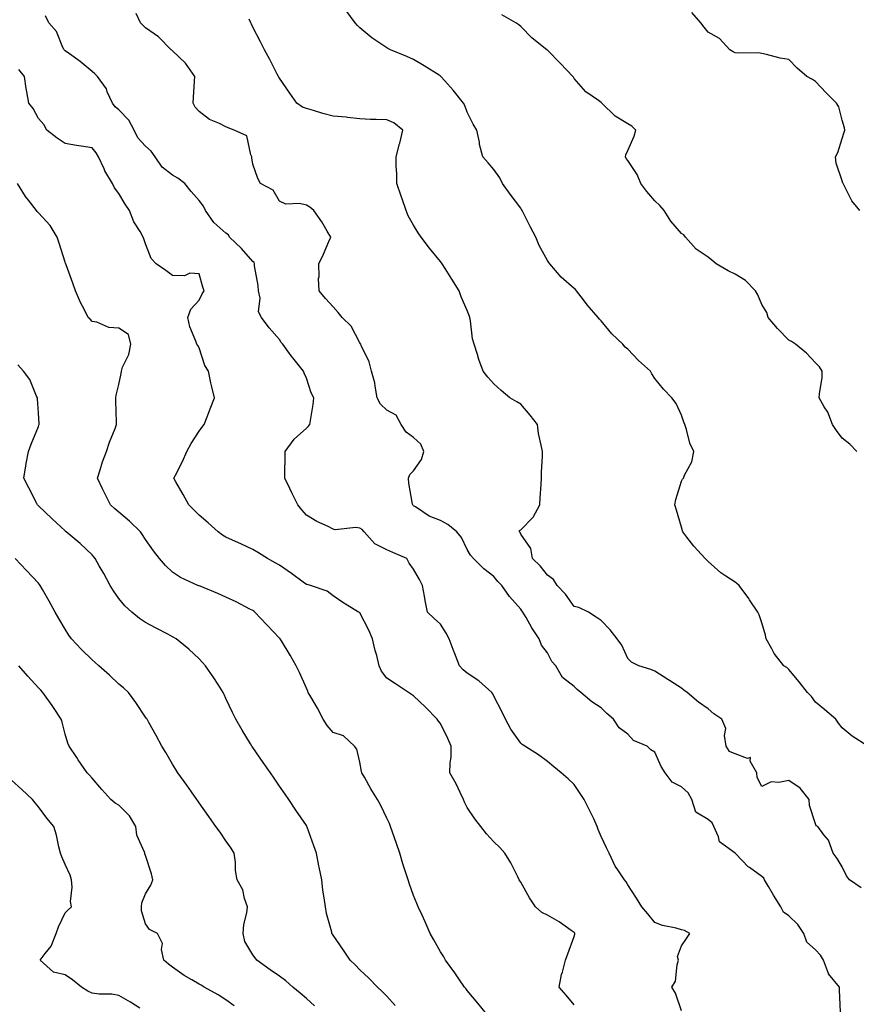
# Model space of a CAD drawing. Units: inches. Extents: x 942083 to 944723, y 7324298 to 7326938.
# Drawn here: x 943841 to 944153, y 7324795 to 7325163 of the extents above; entities that cross this region are included whole.
import ezdxf

# ---------------------------------------------------------------- set-up
doc = ezdxf.new("R2010")
doc.units = ezdxf.units.IN
doc.header["$MEASUREMENT"] = 0
doc.layers.add('Contour_94207324', color=7, linetype='Continuous', true_color=0x04433c)

msp = doc.modelspace()

# ---------------------------------------------------------------- linework, layer by layer
at = {"layer": 'Contour_94207324'}
for points in [[(944088.05, 7324793.05, 3257), (944085.75, 7324799.62, 3257), (944084.41, 7324801.92, 3257), (944085.85, 7324804.12, 3257), (944086.41, 7324810.28, 3257), (944086.94, 7324811.92, 3257), (944086.59, 7324813.38, 3257), (944088.05, 7324817.36, 3257), (944089.9, 7324820.07, 3257), (944091.14, 7324821.92, 3257), (944089.18, 7324823.06, 3257), (944088.05, 7324823.35, 3257), (944086.05, 7324823.93, 3257), (944081, 7324824.86, 3257), (944078.05, 7324825.98, 3257), (944075.44, 7324829.31, 3257), (944073.19, 7324831.92, 3257), (944071.29, 7324835.16, 3257), (944068.05, 7324840.06, 3257), (944067.4, 7324841.26, 3257), (944066.75, 7324841.92, 3257), (944064.32, 7324845.66, 3257), (944063.26, 7324847.13, 3257), (944061.1, 7324851.92, 3257), (944060.03, 7324853.9, 3257), (944058.05, 7324858.1, 3257), (944056.89, 7324860.76, 3257), (944056.59, 7324861.92, 3257), (944055.27, 7324864.7, 3257), (944053.89, 7324867.76, 3257), (944051.68, 7324871.92, 3257), (944050.28, 7324874.15, 3257), (944048.05, 7324877.57, 3257), (944045.78, 7324879.66, 3257), (944043.14, 7324881.92, 3257), (944040.34, 7324884.21, 3257), (944038.05, 7324886.1, 3257), (944034.73, 7324888.6, 3257), (944029.6, 7324891.92, 3257), (944028.64, 7324892.5, 3257), (944028.05, 7324893, 3257), (944024.33, 7324898.2, 3257), (944022.35, 7324901.92, 3257), (944020.98, 7324904.85, 3257), (944018.05, 7324910.55, 3257), (944017.58, 7324911.45, 3257), (944017.31, 7324911.92, 3257), (944012.35, 7324916.21, 3257), (944008.05, 7324919.08, 3257), (944006.55, 7324920.42, 3257), (944005.14, 7324921.92, 3257), (944003.3, 7324926.66, 3257), (944003.17, 7324927.03, 3257), (944001.28, 7324931.92, 3257), (944000.23, 7324934.1, 3257), (943998.05, 7324937.38, 3257), (943995.69, 7324939.56, 3257), (943993.3, 7324941.92, 3257), (943992.33, 7324946.2, 3257), (943992.12, 7324947.85, 3257), (943991.33, 7324951.92, 3257), (943990.27, 7324954.13, 3257), (943988.05, 7324958.01, 3257), (943986.39, 7324960.26, 3257), (943985.48, 7324961.92, 3257), (943980.37, 7324964.24, 3257), (943978.05, 7324965.17, 3257), (943973.61, 7324967.48, 3257), (943969.63, 7324971.92, 3257), (943968.9, 7324972.77, 3257), (943968.05, 7324973.27, 3257), (943966.5, 7324973.47, 3257), (943958.82, 7324972.7, 3257), (943958.05, 7324972.87, 3257), (943956.15, 7324973.83, 3257), (943951.89, 7324975.76, 3257), (943948.05, 7324978.1, 3257), (943946.3, 7324980.17, 3257), (943944.87, 7324981.92, 3257), (943942.61, 7324986.49, 3257), (943941.85, 7324988.12, 3257), (943940.04, 7324991.92, 3257), (943940.05, 7324993.92, 3257), (943940.17, 7324999.8, 3257), (943940.18, 7325001.92, 3257), (943943.49, 7325006.48, 3257), (943948.05, 7325010.61, 3257), (943948.72, 7325011.25, 3257), (943949.38, 7325011.92, 3257), (943949.57, 7325013.44, 3257), (943950.57, 7325019.41, 3257), (943950.85, 7325021.92, 3257), (943949.88, 7325023.75, 3257), (943948.05, 7325029.3, 3257), (943947.28, 7325031.15, 3257), (943947.03, 7325031.92, 3257), (943942.94, 7325036.81, 3257), (943942.41, 7325037.56, 3257), (943939.23, 7325041.92, 3257), (943938.67, 7325042.54, 3257), (943938.05, 7325043.7, 3257), (943934.17, 7325048.05, 3257), (943931.24, 7325051.92, 3257), (943930.23, 7325054.1, 3257), (943930.77, 7325059.19, 3257), (943930.22, 7325061.92, 3257), (943930, 7325063.87, 3257), (943928.71, 7325071.26, 3257), (943928.63, 7325071.92, 3257), (943928.55, 7325072.41, 3257), (943928.05, 7325072.77, 3257), (943923.81, 7325077.68, 3257), (943919.32, 7325081.92, 3257), (943918.93, 7325082.8, 3257), (943918.05, 7325083.42, 3257), (943913.54, 7325087.41, 3257), (943910.46, 7325091.92, 3257), (943909.66, 7325093.54, 3257), (943908.05, 7325095.59, 3257), (943905.03, 7325098.91, 3257), (943902.72, 7325101.92, 3257), (943900.03, 7325103.9, 3257), (943898.05, 7325105.02, 3257), (943894.22, 7325108.09, 3257), (943891.67, 7325111.92, 3257), (943890.1, 7325113.98, 3257), (943888.05, 7325115.84, 3257), (943885.2, 7325119.06, 3257), (943883.74, 7325121.92, 3257), (943881.77, 7325125.65, 3257), (943878.05, 7325129.48, 3257), (943876.75, 7325130.63, 3257), (943875.73, 7325131.92, 3257), (943873.75, 7325136.21, 3257), (943873.4, 7325137.27, 3257), (943870.05, 7325141.92, 3257), (943869.09, 7325142.96, 3257), (943868.05, 7325143.74, 3257), (943863.67, 7325147.53, 3257), (943859.64, 7325150.33, 3257), (943858.05, 7325151.48, 3257), (943857.83, 7325151.7, 3257), (943857.65, 7325151.92, 3257), (943857.21, 7325152.76, 3257), (943854.85, 7325158.72, 3257), (943851.93, 7325161.92, 3257), (943850.66, 7325164.53, 3257)], [(944147.44, 7324792.53, 3256), (944146.98, 7324800.84, 3256), (944147.02, 7324801.92, 3256), (944142.96, 7324806.83, 3256), (944142.92, 7324807.05, 3256), (944140.98, 7324811.92, 3256), (944139.93, 7324813.81, 3256), (944138.05, 7324815.87, 3256), (944134.88, 7324818.75, 3256), (944133.74, 7324821.92, 3256), (944131.43, 7324825.3, 3256), (944128.05, 7324828.51, 3256), (944126.06, 7324829.93, 3256), (944125.13, 7324831.92, 3256), (944122.35, 7324836.22, 3256), (944120.51, 7324839.46, 3256), (944119.07, 7324841.92, 3256), (944118.73, 7324842.6, 3256), (944118.05, 7324843.21, 3256), (944113.38, 7324846.59, 3256), (944112.98, 7324846.86, 3256), (944108.26, 7324851.7, 3256), (944108.05, 7324851.92, 3256), (944108.02, 7324851.94, 3256), (944102.23, 7324856.1, 3256), (944101.89, 7324858.08, 3256), (944100.15, 7324861.92, 3256), (944099.44, 7324863.3, 3256), (944098.05, 7324864.54, 3256), (944093.38, 7324867.25, 3256), (944091.92, 7324871.92, 3256), (944090.53, 7324874.4, 3256), (944088.05, 7324876.67, 3256), (944084.54, 7324878.41, 3256), (944081.95, 7324881.92, 3256), (944080.43, 7324884.3, 3256), (944078.05, 7324889.59, 3256), (944076.59, 7324890.46, 3256), (944075.29, 7324891.92, 3256), (944070.17, 7324894.03, 3256), (944068.05, 7324896.34, 3256), (944064.83, 7324898.7, 3256), (944062.71, 7324901.92, 3256), (944060.15, 7324904.02, 3256), (944058.05, 7324906.16, 3256), (944054.54, 7324908.41, 3256), (944050.52, 7324911.92, 3256), (944049.16, 7324913.03, 3256), (944048.05, 7324914.19, 3256), (944043.62, 7324917.49, 3256), (944041.17, 7324921.92, 3256), (944039.64, 7324923.52, 3256), (944038.05, 7324926.71, 3256), (944035.76, 7324929.63, 3256), (944034.92, 7324931.92, 3256), (944032.22, 7324936.09, 3256), (944030.06, 7324939.91, 3256), (944028.88, 7324941.92, 3256), (944028.5, 7324942.37, 3256), (944028.05, 7324943.04, 3256), (944023.83, 7324947.7, 3256), (944021.01, 7324951.92, 3256), (944019.51, 7324953.37, 3256), (944018.05, 7324955.26, 3256), (944014.23, 7324958.1, 3256), (944010.47, 7324961.92, 3256), (944009.35, 7324963.22, 3256), (944008.05, 7324965.31, 3256), (944005.89, 7324969.76, 3256), (944004.14, 7324971.92, 3256), (944000.78, 7324974.66, 3256), (943998.05, 7324976.1, 3256), (943993.92, 7324977.79, 3256), (943988.72, 7324981.25, 3256), (943988.05, 7324981.64, 3256), (943987.88, 7324981.76, 3256), (943987.74, 7324981.92, 3256), (943987.71, 7324982.26, 3256), (943986.24, 7324990.12, 3256), (943986.14, 7324991.92, 3256), (943986.66, 7324993.31, 3256), (943988.05, 7324994.66, 3256), (943991.04, 7324998.94, 3256), (943991.93, 7325001.92, 3256), (943990.79, 7325004.66, 3256), (943988.05, 7325007.17, 3256), (943985.27, 7325009.14, 3256), (943983.46, 7325011.92, 3256), (943981.61, 7325015.48, 3256), (943978.05, 7325017.35, 3256), (943975.68, 7325019.55, 3256), (943974.46, 7325021.92, 3256), (943973.66, 7325026.32, 3256), (943973.65, 7325027.52, 3256), (943972.38, 7325031.92, 3256), (943971.45, 7325035.32, 3256), (943968.52, 7325041.45, 3256), (943968.34, 7325041.92, 3256), (943968.26, 7325042.13, 3256), (943968.05, 7325042.51, 3256), (943964.78, 7325048.65, 3256), (943961.39, 7325051.92, 3256), (943959.95, 7325053.82, 3256), (943958.05, 7325055.88, 3256), (943955.16, 7325059.03, 3256), (943952.84, 7325061.92, 3256), (943952.57, 7325066.44, 3256), (943952.79, 7325067.18, 3256), (943952.65, 7325071.92, 3256), (943954.38, 7325075.6, 3256), (943956.39, 7325080.26, 3256), (943957.13, 7325081.92, 3256), (943955.79, 7325084.18, 3256), (943953.83, 7325087.7, 3256), (943950.8, 7325091.92, 3256), (943949.3, 7325093.17, 3256), (943948.05, 7325093.88, 3256), (943945.52, 7325094.45, 3256), (943940.34, 7325094.21, 3256), (943938.05, 7325095.3, 3256), (943935.61, 7325099.48, 3256), (943930.97, 7325101.92, 3256), (943929.97, 7325103.84, 3256), (943928.05, 7325109.11, 3256), (943927.68, 7325111.55, 3256), (943927.67, 7325111.92, 3256), (943927.27, 7325112.7, 3256), (943925.86, 7325119.73, 3256), (943921.16, 7325121.92, 3256), (943918.88, 7325122.76, 3256), (943918.05, 7325123.14, 3256), (943915.61, 7325124.37, 3256), (943911.94, 7325125.8, 3256), (943908.05, 7325128.8, 3256), (943906.56, 7325130.43, 3256), (943905.77, 7325131.92, 3256), (943905.87, 7325134.09, 3256), (943906.31, 7325140.18, 3256), (943906.39, 7325141.92, 3256), (943902.99, 7325146.86, 3256), (943898.05, 7325151.53, 3256), (943897.85, 7325151.72, 3256), (943897.65, 7325151.92, 3256), (943892.88, 7325156.75, 3256), (943888.05, 7325160.12, 3256), (943887.08, 7325160.95, 3256), (943886.18, 7325161.92, 3256), (943884.58, 7325165.39, 3256)], [(944157.57, 7324891.92, 3254), (944151.79, 7324895.67, 3254), (944148.05, 7324898.66, 3254), (944146.61, 7324900.48, 3254), (944145.59, 7324901.92, 3254), (944141.58, 7324905.44, 3254), (944138.05, 7324908.35, 3254), (944136.59, 7324910.46, 3254), (944135.02, 7324911.92, 3254), (944132, 7324915.87, 3254), (944128.05, 7324920.53, 3254), (944127.35, 7324921.22, 3254), (944126.28, 7324921.92, 3254), (944122.61, 7324926.48, 3254), (944121.78, 7324928.19, 3254), (944119.68, 7324931.92, 3254), (944119.4, 7324933.27, 3254), (944118.05, 7324937.88, 3254), (944117.01, 7324940.88, 3254), (944116.59, 7324941.92, 3254), (944113.47, 7324946.51, 3254), (944113.13, 7324947, 3254), (944109.58, 7324951.92, 3254), (944108.75, 7324952.62, 3254), (944108.05, 7324953.07, 3254), (944104.6, 7324955.37, 3254), (944102.68, 7324956.55, 3254), (944098.05, 7324960.78, 3254), (944097.47, 7324961.34, 3254), (944096.88, 7324961.92, 3254), (944092.61, 7324966.49, 3254), (944090, 7324969.96, 3254), (944088.5, 7324971.92, 3254), (944088.46, 7324972.33, 3254), (944088.05, 7324973.64, 3254), (944086.15, 7324980.02, 3254), (944085.59, 7324981.92, 3254), (944085.95, 7324984.02, 3254), (944088.05, 7324990.79, 3254), (944088.41, 7324991.56, 3254), (944088.8, 7324991.92, 3254), (944089.22, 7324993.09, 3254), (944091.92, 7324998.05, 3254), (944092.68, 7325001.92, 3254), (944091.16, 7325005.03, 3254), (944089.88, 7325010.1, 3254), (944089.23, 7325011.92, 3254), (944088.94, 7325012.81, 3254), (944088.05, 7325015.45, 3254), (944086, 7325019.87, 3254), (944084.45, 7325021.92, 3254), (944081.34, 7325025.21, 3254), (944078.05, 7325029.1, 3254), (944077.02, 7325030.89, 3254), (944076.49, 7325031.92, 3254), (944072.05, 7325035.92, 3254), (944068.05, 7325040.15, 3254), (944067.03, 7325040.9, 3254), (944066.17, 7325041.92, 3254), (944061.99, 7325045.86, 3254), (944058.05, 7325050.65, 3254), (944057.41, 7325051.27, 3254), (944056.97, 7325051.92, 3254), (944052.8, 7325056.67, 3254), (944051.46, 7325058.51, 3254), (944048.92, 7325061.92, 3254), (944048.51, 7325062.38, 3254), (944048.05, 7325062.77, 3254), (944043.12, 7325066.99, 3254), (944038.88, 7325071.92, 3254), (944038.56, 7325072.43, 3254), (944038.05, 7325073.23, 3254), (944034.92, 7325078.79, 3254), (944033.68, 7325081.92, 3254), (944031.72, 7325085.59, 3254), (944029.07, 7325090.9, 3254), (944028.55, 7325091.92, 3254), (944028.36, 7325092.23, 3254), (944028.05, 7325092.7, 3254), (944024.06, 7325097.92, 3254), (944021.3, 7325101.92, 3254), (944020.23, 7325104.1, 3254), (944018.05, 7325107.21, 3254), (944015.84, 7325109.71, 3254), (944013.96, 7325111.92, 3254), (944012.7, 7325116.57, 3254), (944012.63, 7325117.34, 3254), (944011.68, 7325121.92, 3254), (944010.29, 7325124.16, 3254), (944008.05, 7325128.62, 3254), (944007.17, 7325131.04, 3254), (944006.65, 7325131.92, 3254), (944002.88, 7325136.75, 3254), (943999.72, 7325140.26, 3254), (943998.22, 7325141.92, 3254), (943998.14, 7325142.01, 3254), (943998.05, 7325142.1, 3254), (943997.59, 7325142.37, 3254), (943991.96, 7325145.83, 3254), (943988.05, 7325148.23, 3254), (943985.54, 7325149.41, 3254), (943979.39, 7325151.92, 3254), (943978.47, 7325152.34, 3254), (943978.05, 7325152.56, 3254), (943975.88, 7325154.08, 3254), (943972.51, 7325156.38, 3254), (943968.05, 7325160.06, 3254), (943967.09, 7325160.97, 3254), (943966.24, 7325161.92, 3254), (943962.79, 7325166.65, 3254)], [(944153.53, 7325001.92, 3253), (944150.81, 7325004.68, 3253), (944148.05, 7325006.91, 3253), (944145.9, 7325009.77, 3253), (944144.43, 7325011.92, 3253), (944142.7, 7325016.57, 3253), (944141.34, 7325018.62, 3253), (944139.46, 7325021.92, 3253), (944139.51, 7325023.38, 3253), (944140.5, 7325029.46, 3253), (944140.58, 7325031.92, 3253), (944139.6, 7325033.47, 3253), (944138.05, 7325035.03, 3253), (944134.74, 7325038.6, 3253), (944130.54, 7325041.92, 3253), (944129.07, 7325042.93, 3253), (944128.05, 7325043.42, 3253), (944123.93, 7325047.79, 3253), (944120.45, 7325051.92, 3253), (944119.89, 7325053.76, 3253), (944118.05, 7325056.8, 3253), (944116.5, 7325060.37, 3253), (944115.7, 7325061.92, 3253), (944111.91, 7325065.78, 3253), (944108.05, 7325068.13, 3253), (944105.44, 7325069.32, 3253), (944100.96, 7325071.92, 3253), (944099.42, 7325073.29, 3253), (944098.05, 7325074.5, 3253), (944093.58, 7325077.45, 3253), (944089.48, 7325081.92, 3253), (944088.87, 7325082.74, 3253), (944088.05, 7325083.25, 3253), (944084.06, 7325087.93, 3253), (944081.54, 7325091.92, 3253), (944079.92, 7325093.78, 3253), (944078.05, 7325095.47, 3253), (944075.1, 7325098.97, 3253), (944072.88, 7325101.92, 3253), (944071.45, 7325105.32, 3253), (944068.05, 7325110.49, 3253), (944067.42, 7325111.3, 3253), (944067.14, 7325111.92, 3253), (944067.28, 7325112.7, 3253), (944068.05, 7325114.26, 3253), (944070.34, 7325119.64, 3253), (944070.97, 7325121.92, 3253), (944069.5, 7325123.36, 3253), (944068.05, 7325124.21, 3253), (944063.27, 7325127.14, 3253), (944058.26, 7325131.92, 3253), (944058.17, 7325132.03, 3253), (944058.05, 7325132.15, 3253), (944057.08, 7325132.89, 3253), (944052.36, 7325136.23, 3253), (944048.05, 7325141.11, 3253), (944047.73, 7325141.6, 3253), (944047.44, 7325141.92, 3253), (944042.87, 7325146.74, 3253), (944038.05, 7325151.68, 3253), (944037.93, 7325151.8, 3253), (944037.82, 7325151.92, 3253), (944032.33, 7325156.2, 3253), (944028.05, 7325160.56, 3253), (944027.28, 7325161.14, 3253), (944026.24, 7325161.92, 3253), (944021, 7325164.87, 3253)], [(944154.65, 7325091.92, 3252), (944151.67, 7325095.54, 3252), (944148.74, 7325101.23, 3252), (944148.33, 7325101.92, 3252), (944148.27, 7325102.14, 3252), (944148.05, 7325102.98, 3252), (944145.71, 7325109.57, 3252), (944145.53, 7325111.92, 3252), (944146.45, 7325113.52, 3252), (944148.05, 7325118.81, 3252), (944148.81, 7325121.16, 3252), (944148.98, 7325121.92, 3252), (944148.82, 7325122.69, 3252), (944148.05, 7325125.54, 3252), (944146.71, 7325130.58, 3252), (944145.92, 7325131.92, 3252), (944141.99, 7325135.86, 3252), (944138.05, 7325140.01, 3252), (944136.92, 7325140.79, 3252), (944134.77, 7325141.92, 3252), (944131.18, 7325145.05, 3252), (944128.05, 7325148.22, 3252), (944124.87, 7325148.74, 3252), (944119.81, 7325150.16, 3252), (944118.05, 7325150.52, 3252), (944116.84, 7325150.71, 3252), (944109.33, 7325150.64, 3252), (944108.05, 7325150.8, 3252), (944107.3, 7325151.17, 3252), (944106.11, 7325151.92, 3252), (944102.27, 7325156.14, 3252), (944098.05, 7325158.49, 3252), (944096.51, 7325160.38, 3252), (944095.24, 7325161.92, 3252), (944091.94, 7325165.8, 3252)], [(944155.08, 7324838.95, 3255), (944150.74, 7324841.92, 3255), (944149.6, 7324843.47, 3255), (944148.05, 7324846.77, 3255), (944146.12, 7324849.99, 3255), (944144.66, 7324851.92, 3255), (944142.87, 7324856.74, 3255), (944141.22, 7324858.75, 3255), (944138.9, 7324861.92, 3255), (944138.27, 7324862.14, 3255), (944138.05, 7324862.82, 3255), (944135.79, 7324869.66, 3255), (944135.66, 7324871.92, 3255), (944132.27, 7324876.14, 3255), (944128.05, 7324879.09, 3255), (944124.43, 7324878.29, 3255), (944121.47, 7324878.51, 3255), (944118.05, 7324876.85, 3255), (944116.24, 7324880.12, 3255), (944116.16, 7324881.92, 3255), (944113.71, 7324886.26, 3255), (944113.76, 7324887.63, 3255), (944112.65, 7324887.32, 3255), (944108.05, 7324889.01, 3255), (944106, 7324889.87, 3255), (944104.74, 7324891.92, 3255), (944104.09, 7324895.88, 3255), (944104.59, 7324898.46, 3255), (944103.14, 7324901.92, 3255), (944100.1, 7324903.97, 3255), (944098.05, 7324905.87, 3255), (944094.4, 7324908.26, 3255), (944090.21, 7324911.92, 3255), (944088.94, 7324912.81, 3255), (944088.05, 7324913.59, 3255), (944083.52, 7324916.45, 3255), (944082.94, 7324916.82, 3255), (944078.05, 7324919.85, 3255), (944076.62, 7324920.49, 3255), (944072.13, 7324921.92, 3255), (944069.36, 7324923.23, 3255), (944068.05, 7324924.65, 3255), (944065.76, 7324929.63, 3255), (944063.98, 7324931.92, 3255), (944061.48, 7324935.35, 3255), (944058.05, 7324938.85, 3255), (944056.22, 7324940.09, 3255), (944053.36, 7324941.92, 3255), (944049.73, 7324943.6, 3255), (944048.05, 7324943.96, 3255), (944044.78, 7324948.64, 3255), (944041.6, 7324951.92, 3255), (944040.26, 7324954.13, 3255), (944038.05, 7324955.68, 3255), (944035.35, 7324959.23, 3255), (944032.49, 7324961.92, 3255), (944031.79, 7324965.67, 3255), (944028.05, 7324971.04, 3255), (944027.8, 7324971.67, 3255), (944027.63, 7324971.92, 3255), (944027.63, 7324972.34, 3255), (944028.05, 7324972.69, 3255), (944032.65, 7324977.32, 3255), (944035.18, 7324981.92, 3255), (944035.36, 7324984.61, 3255), (944035.67, 7324989.54, 3255), (944035.83, 7324991.92, 3255), (944035.75, 7324994.23, 3255), (944036.2, 7325000.08, 3255), (944036.12, 7325001.92, 3255), (944035.72, 7325004.25, 3255), (944034.73, 7325008.59, 3255), (944034.25, 7325011.92, 3255), (944031.57, 7325015.44, 3255), (944028.05, 7325019.55, 3255), (944026.54, 7325020.4, 3255), (944024.02, 7325021.92, 3255), (944020.76, 7325024.63, 3255), (944018.05, 7325027.11, 3255), (944015.83, 7325029.7, 3255), (944014.07, 7325031.92, 3255), (944012.38, 7325036.24, 3255), (944011.9, 7325038.07, 3255), (944010.67, 7325041.92, 3255), (944010.08, 7325043.95, 3255), (944009.33, 7325050.64, 3255), (944009.05, 7325051.92, 3255), (944008.76, 7325052.63, 3255), (944008.05, 7325054.54, 3255), (944005.82, 7325059.69, 3255), (944005.13, 7325061.92, 3255), (944002.34, 7325066.21, 3255), (943999.81, 7325070.16, 3255), (943998.67, 7325071.92, 3255), (943998.42, 7325072.29, 3255), (943998.05, 7325072.77, 3255), (943993.95, 7325077.81, 3255), (943990.86, 7325081.92, 3255), (943989.71, 7325083.59, 3255), (943988.05, 7325086.44, 3255), (943986.05, 7325089.91, 3255), (943985.27, 7325091.92, 3255), (943983.77, 7325096.2, 3255), (943983.39, 7325097.26, 3255), (943981.82, 7325101.92, 3255), (943981.83, 7325105.7, 3255), (943981.59, 7325108.38, 3255), (943981.61, 7325111.92, 3255), (943982.84, 7325116.71, 3255), (943982.93, 7325117.04, 3255), (943984.09, 7325121.92, 3255), (943980.73, 7325124.6, 3255), (943978.05, 7325125.7, 3255), (943974.07, 7325125.9, 3255), (943972.02, 7325125.89, 3255), (943968.05, 7325126.14, 3255), (943963.35, 7325126.62, 3255), (943962.86, 7325126.74, 3255), (943958.05, 7325127.11, 3255), (943954.16, 7325128.03, 3255), (943950.74, 7325129.23, 3255), (943948.05, 7325130.01, 3255), (943946.62, 7325130.49, 3255), (943944.46, 7325131.92, 3255), (943941.82, 7325135.69, 3255), (943938.05, 7325141.26, 3255), (943937.81, 7325141.68, 3255), (943937.63, 7325141.92, 3255), (943937.18, 7325142.79, 3255), (943934.36, 7325148.22, 3255), (943932.43, 7325151.92, 3255), (943930.94, 7325154.81, 3255), (943928.05, 7325160.37, 3255), (943927.57, 7325161.44, 3255), (943927.35, 7325161.92, 3255), (943926.7, 7325163.27, 3255)], [(944048.05, 7324795.29, 3258), (944045.06, 7324798.93, 3258), (944042.35, 7324801.92, 3258), (944043.32, 7324806.65, 3258), (944043.6, 7324807.46, 3258), (944044.74, 7324811.92, 3258), (944045.64, 7324814.33, 3258), (944048.05, 7324820.75, 3258), (944048.26, 7324821.71, 3258), (944048.26, 7324821.92, 3258), (944048.2, 7324822.07, 3258), (944048.05, 7324822.28, 3258), (944046.88, 7324823.09, 3258), (944042.44, 7324826.31, 3258), (944038.05, 7324828.72, 3258), (944035.91, 7324829.78, 3258), (944033.61, 7324831.92, 3258), (944031.33, 7324835.21, 3258), (944028.05, 7324841.06, 3258), (944027.72, 7324841.58, 3258), (944027.51, 7324841.92, 3258), (944026.92, 7324843.06, 3258), (944024.4, 7324848.27, 3258), (944022.1, 7324851.92, 3258), (944020.22, 7324854.09, 3258), (944018.05, 7324856.19, 3258), (944015.31, 7324859.18, 3258), (944013.17, 7324861.92, 3258), (944010.9, 7324864.77, 3258), (944008.05, 7324869.02, 3258), (944007.09, 7324870.96, 3258), (944006.72, 7324871.92, 3258), (944005.44, 7324874.53, 3258), (944003.94, 7324877.81, 3258), (944001.63, 7324881.92, 3258), (944001.65, 7324885.52, 3258), (944002.09, 7324887.88, 3258), (944002.1, 7324891.92, 3258), (944000.83, 7324894.7, 3258), (943998.05, 7324900.34, 3258), (943997.38, 7324901.25, 3258), (943996.86, 7324901.92, 3258), (943992.51, 7324906.38, 3258), (943988.05, 7324910.71, 3258), (943987.26, 7324911.13, 3258), (943986.18, 7324911.92, 3258), (943981.25, 7324915.13, 3258), (943978.05, 7324917.23, 3258), (943976.05, 7324919.92, 3258), (943975.25, 7324921.92, 3258), (943974.31, 7324925.67, 3258), (943973.76, 7324927.64, 3258), (943972.75, 7324931.92, 3258), (943971.36, 7324935.24, 3258), (943968.05, 7324941.61, 3258), (943967.88, 7324941.75, 3258), (943967.52, 7324941.92, 3258), (943961.6, 7324945.47, 3258), (943958.05, 7324948.05, 3258), (943955.87, 7324949.74, 3258), (943949.65, 7324951.92, 3258), (943948.34, 7324952.21, 3258), (943948.05, 7324952.26, 3258), (943946.81, 7324953.16, 3258), (943942.46, 7324956.33, 3258), (943938.05, 7324959.4, 3258), (943936.45, 7324960.32, 3258), (943933.49, 7324961.92, 3258), (943930.13, 7324964, 3258), (943928.05, 7324965.31, 3258), (943923.59, 7324967.45, 3258), (943921.66, 7324968.31, 3258), (943918.05, 7324969.96, 3258), (943916.78, 7324970.65, 3258), (943915.08, 7324971.92, 3258), (943911.45, 7324975.32, 3258), (943908.05, 7324978.12, 3258), (943906.16, 7324980.03, 3258), (943904.23, 7324981.92, 3258), (943902.02, 7324985.89, 3258), (943899.36, 7324990.61, 3258), (943898.62, 7324991.92, 3258), (943899.15, 7324993.03, 3258), (943901.77, 7324998.2, 3258), (943903.43, 7325001.92, 3258), (943905.11, 7325004.86, 3258), (943908.05, 7325009.54, 3258), (943909.07, 7325010.9, 3258), (943909.86, 7325011.92, 3258), (943910.99, 7325014.86, 3258), (943912.09, 7325017.87, 3258), (943913.72, 7325021.92, 3258), (943912.61, 7325026.48, 3258), (943912.43, 7325027.53, 3258), (943911.49, 7325031.92, 3258), (943910.18, 7325034.05, 3258), (943908.05, 7325040.59, 3258), (943907.58, 7325041.46, 3258), (943907.21, 7325041.92, 3258), (943906.85, 7325043.12, 3258), (943904.58, 7325048.45, 3258), (943903.84, 7325051.92, 3258), (943904.95, 7325055.02, 3258), (943908.05, 7325058.37, 3258), (943909.2, 7325060.77, 3258), (943909.88, 7325061.92, 3258), (943909.37, 7325063.24, 3258), (943908.05, 7325068.26, 3258), (943904.59, 7325068.47, 3258), (943902.51, 7325067.46, 3258), (943898.05, 7325067.55, 3258), (943895.65, 7325069.52, 3258), (943891.96, 7325071.92, 3258), (943890.14, 7325074.01, 3258), (943888.05, 7325079.37, 3258), (943887.38, 7325081.25, 3258), (943887.14, 7325081.92, 3258), (943885.99, 7325083.98, 3258), (943883.7, 7325087.58, 3258), (943881.99, 7325091.92, 3258), (943880.41, 7325094.28, 3258), (943878.05, 7325098.26, 3258), (943876.47, 7325100.34, 3258), (943875.64, 7325101.92, 3258), (943872.86, 7325106.73, 3258), (943872.58, 7325107.39, 3258), (943870.43, 7325111.92, 3258), (943869.58, 7325113.45, 3258), (943868.05, 7325115.33, 3258), (943864.03, 7325115.94, 3258), (943862.3, 7325116.17, 3258), (943858.05, 7325116.85, 3258), (943855.04, 7325118.91, 3258), (943851.13, 7325121.92, 3258), (943850.12, 7325123.99, 3258), (943848.05, 7325126.28, 3258), (943846.12, 7325129.99, 3258), (943844.45, 7325131.92, 3258), (943843.75, 7325136.21, 3258), (943843.51, 7325137.38, 3258), (943842.86, 7325141.92, 3258), (943840.68, 7325144.55, 3258)], [(944015.25, 7324791.92, 3259), (944012.01, 7324795.88, 3259), (944008.05, 7324800.7, 3259), (944007.52, 7324801.39, 3259), (944007.08, 7324801.92, 3259), (944004.95, 7324805.02, 3259), (944003.42, 7324807.3, 3259), (943999.92, 7324811.92, 3259), (943999.31, 7324813.17, 3259), (943998.05, 7324815.07, 3259), (943995.64, 7324819.51, 3259), (943994.26, 7324821.92, 3259), (943992.36, 7324826.23, 3259), (943991.23, 7324828.74, 3259), (943989.82, 7324831.92, 3259), (943989.25, 7324833.12, 3259), (943988.05, 7324836.08, 3259), (943986.49, 7324840.36, 3259), (943986.01, 7324841.92, 3259), (943985.07, 7324844.9, 3259), (943984.09, 7324847.96, 3259), (943982.88, 7324851.92, 3259), (943981.68, 7324855.55, 3259), (943980.22, 7324859.75, 3259), (943979.48, 7324861.92, 3259), (943979.08, 7324862.94, 3259), (943978.05, 7324864.95, 3259), (943975.79, 7324869.66, 3259), (943974.65, 7324871.92, 3259), (943972.11, 7324875.98, 3259), (943969.68, 7324880.29, 3259), (943968.73, 7324881.92, 3259), (943968.59, 7324882.45, 3259), (943968.05, 7324885.88, 3259), (943966.84, 7324890.71, 3259), (943965.95, 7324891.92, 3259), (943961.91, 7324895.78, 3259), (943958.05, 7324897, 3259), (943955.78, 7324899.65, 3259), (943954.29, 7324901.92, 3259), (943952.19, 7324906.06, 3259), (943949.72, 7324910.26, 3259), (943948.77, 7324911.92, 3259), (943948.56, 7324912.43, 3259), (943948.05, 7324913.53, 3259), (943945.47, 7324919.34, 3259), (943944.25, 7324921.92, 3259), (943941.99, 7324925.86, 3259), (943938.73, 7324931.24, 3259), (943938.32, 7324931.92, 3259), (943938.19, 7324932.05, 3259), (943938.05, 7324932.22, 3259), (943933.33, 7324937.21, 3259), (943928.84, 7324941.92, 3259), (943928.38, 7324942.25, 3259), (943928.05, 7324942.48, 3259), (943926.91, 7324943.06, 3259), (943921.85, 7324945.71, 3259), (943918.05, 7324947.53, 3259), (943915, 7324948.87, 3259), (943908.41, 7324951.56, 3259), (943908.05, 7324951.71, 3259), (943907.9, 7324951.78, 3259), (943907.55, 7324951.92, 3259), (943901.05, 7324954.91, 3259), (943898.05, 7324956.88, 3259), (943895.46, 7324959.33, 3259), (943893.2, 7324961.92, 3259), (943890.99, 7324964.86, 3259), (943888.05, 7324969.03, 3259), (943886.94, 7324970.8, 3259), (943886.12, 7324971.92, 3259), (943882.01, 7324975.88, 3259), (943878.05, 7324979.2, 3259), (943876.59, 7324980.47, 3259), (943874.98, 7324981.92, 3259), (943872.65, 7324986.52, 3259), (943872, 7324987.97, 3259), (943870.14, 7324991.92, 3259), (943871.14, 7324995, 3259), (943871.95, 7324998.02, 3259), (943873.41, 7325001.92, 3259), (943874.54, 7325005.43, 3259), (943876.65, 7325010.52, 3259), (943877.17, 7325011.92, 3259), (943877.17, 7325012.8, 3259), (943876.96, 7325020.83, 3259), (943876.96, 7325021.92, 3259), (943877.06, 7325022.91, 3259), (943878.05, 7325026.89, 3259), (943878.96, 7325031.01, 3259), (943879.02, 7325031.92, 3259), (943879.48, 7325033.35, 3259), (943881.85, 7325038.12, 3259), (943882.56, 7325041.92, 3259), (943881.66, 7325045.53, 3259), (943878.05, 7325047.88, 3259), (943874.28, 7325048.15, 3259), (943869.84, 7325050.13, 3259), (943868.05, 7325050.4, 3259), (943867.38, 7325051.25, 3259), (943866.65, 7325051.92, 3259), (943865.24, 7325054.73, 3259), (943863.7, 7325057.57, 3259), (943861.84, 7325061.92, 3259), (943860.84, 7325064.71, 3259), (943858.39, 7325071.58, 3259), (943858.26, 7325071.92, 3259), (943858.21, 7325072.08, 3259), (943858.05, 7325072.53, 3259), (943855.76, 7325079.64, 3259), (943855.02, 7325081.92, 3259), (943852.37, 7325086.24, 3259), (943848.05, 7325090.95, 3259), (943847.63, 7325091.5, 3259), (943847.29, 7325091.92, 3259), (943844.3, 7325095.67, 3259), (943843.17, 7325097.04, 3259), (943840.2, 7325101.92, 3259)], [(943981.19, 7324795.07, 3260), (943978.05, 7324798.53, 3260), (943976.39, 7324800.26, 3260), (943974.54, 7324801.92, 3260), (943971.35, 7324805.22, 3260), (943968.05, 7324808.42, 3260), (943966.31, 7324810.19, 3260), (943964.39, 7324811.92, 3260), (943961.86, 7324815.73, 3260), (943958.05, 7324821.28, 3260), (943957.79, 7324821.66, 3260), (943957.61, 7324821.92, 3260), (943957.49, 7324822.48, 3260), (943955.58, 7324829.45, 3260), (943955.16, 7324831.92, 3260), (943954.73, 7324835.25, 3260), (943954.25, 7324838.13, 3260), (943953.8, 7324841.92, 3260), (943952.85, 7324846.72, 3260), (943952.75, 7324847.22, 3260), (943951.79, 7324851.92, 3260), (943950.85, 7324854.72, 3260), (943948.32, 7324861.65, 3260), (943948.23, 7324861.92, 3260), (943948.17, 7324862.03, 3260), (943948.05, 7324862.21, 3260), (943944.12, 7324868, 3260), (943941.47, 7324871.92, 3260), (943940.09, 7324873.96, 3260), (943938.05, 7324876.94, 3260), (943936.03, 7324879.9, 3260), (943934.64, 7324881.92, 3260), (943931.95, 7324885.82, 3260), (943928.05, 7324891.42, 3260), (943927.84, 7324891.71, 3260), (943927.7, 7324891.92, 3260), (943927.17, 7324892.8, 3260), (943924.04, 7324897.91, 3260), (943921.72, 7324901.92, 3260), (943920.52, 7324904.39, 3260), (943918.05, 7324909.61, 3260), (943917.32, 7324911.18, 3260), (943916.97, 7324911.92, 3260), (943915.1, 7324914.86, 3260), (943913.55, 7324917.41, 3260), (943910.41, 7324921.92, 3260), (943909.3, 7324923.17, 3260), (943908.05, 7324924.43, 3260), (943904.17, 7324928.04, 3260), (943899.4, 7324931.92, 3260), (943898.57, 7324932.43, 3260), (943898.05, 7324932.73, 3260), (943896.32, 7324933.64, 3260), (943892.05, 7324935.92, 3260), (943888.05, 7324938.06, 3260), (943885.72, 7324939.59, 3260), (943882.91, 7324941.92, 3260), (943880.35, 7324944.23, 3260), (943878.05, 7324947.03, 3260), (943876.01, 7324949.88, 3260), (943874.88, 7324951.92, 3260), (943872.47, 7324956.34, 3260), (943870.76, 7324959.21, 3260), (943869.17, 7324961.92, 3260), (943868.67, 7324962.54, 3260), (943868.05, 7324963.27, 3260), (943863.67, 7324967.53, 3260), (943858.42, 7324971.92, 3260), (943858.21, 7324972.08, 3260), (943858.05, 7324972.23, 3260), (943853.16, 7324976.81, 3260), (943853.05, 7324976.92, 3260), (943848.05, 7324981.64, 3260), (943847.76, 7324981.92, 3260), (943847.44, 7324982.52, 3260), (943844.49, 7324988.36, 3260), (943842.55, 7324991.92, 3260), (943843.39, 7324996.58, 3260), (943843.53, 7324997.4, 3260), (943844.33, 7325001.92, 3260), (943845.37, 7325004.6, 3260), (943848.05, 7325011.26, 3260), (943848.23, 7325011.74, 3260), (943848.27, 7325011.92, 3260), (943848.29, 7325012.16, 3260), (943848.05, 7325016.31, 3260), (943847.74, 7325021.6, 3260), (943847.72, 7325021.92, 3260), (943847.39, 7325022.58, 3260), (943844.9, 7325028.77, 3260), (943842.54, 7325031.92, 3260), (943840.38, 7325034.25, 3260)], [(943951.12, 7324794.98, 3261), (943948.05, 7324797.62, 3261), (943945.79, 7324799.66, 3261), (943943.04, 7324801.92, 3261), (943940.34, 7324804.2, 3261), (943938.05, 7324805.97, 3261), (943934.55, 7324808.42, 3261), (943929.61, 7324811.92, 3261), (943928.92, 7324812.79, 3261), (943928.05, 7324813.94, 3261), (943925.08, 7324818.96, 3261), (943924.45, 7324821.92, 3261), (943924.7, 7324825.27, 3261), (943925.82, 7324829.7, 3261), (943926.07, 7324831.92, 3261), (943924.98, 7324834.99, 3261), (943924.35, 7324838.22, 3261), (943922.22, 7324841.92, 3261), (943921.56, 7324845.43, 3261), (943921.59, 7324848.38, 3261), (943921.11, 7324851.92, 3261), (943919.92, 7324853.8, 3261), (943918.05, 7324856.59, 3261), (943915.87, 7324859.75, 3261), (943914.29, 7324861.92, 3261), (943911.7, 7324865.57, 3261), (943908.05, 7324870.69, 3261), (943907.55, 7324871.42, 3261), (943907.2, 7324871.92, 3261), (943905.14, 7324874.83, 3261), (943903.41, 7324877.29, 3261), (943900.04, 7324881.92, 3261), (943899.27, 7324883.14, 3261), (943898.05, 7324885.16, 3261), (943895.62, 7324889.49, 3261), (943894.06, 7324891.92, 3261), (943892.01, 7324895.89, 3261), (943889.28, 7324900.68, 3261), (943888.6, 7324901.92, 3261), (943888.38, 7324902.26, 3261), (943888.05, 7324902.73, 3261), (943884.38, 7324908.24, 3261), (943881.65, 7324911.92, 3261), (943879.77, 7324913.64, 3261), (943878.05, 7324915.04, 3261), (943874.54, 7324918.41, 3261), (943870.62, 7324921.92, 3261), (943869.24, 7324923.11, 3261), (943868.05, 7324924.13, 3261), (943864.1, 7324927.97, 3261), (943860.36, 7324931.92, 3261), (943859.43, 7324933.3, 3261), (943858.05, 7324935.56, 3261), (943855.67, 7324939.54, 3261), (943854.28, 7324941.92, 3261), (943852.08, 7324945.95, 3261), (943849.56, 7324950.4, 3261), (943848.71, 7324951.92, 3261), (943848.42, 7324952.29, 3261), (943848.05, 7324952.69, 3261), (943843.58, 7324957.45, 3261), (943839.39, 7324961.92, 3261)], [(943921.1, 7324794.96, 3262), (943918.05, 7324797.12, 3262), (943915.12, 7324798.99, 3262), (943909.92, 7324801.92, 3262), (943908.73, 7324802.6, 3262), (943908.05, 7324803, 3262), (943905.36, 7324804.61, 3262), (943902.41, 7324806.27, 3262), (943898.05, 7324809.41, 3262), (943896.65, 7324810.52, 3262), (943894.79, 7324811.92, 3262), (943894, 7324815.98, 3262), (943894.36, 7324818.23, 3262), (943892.44, 7324821.92, 3262), (943889.54, 7324823.42, 3262), (943888.05, 7324825.56, 3262), (943886.48, 7324830.35, 3262), (943886.53, 7324831.92, 3262), (943886.62, 7324833.35, 3262), (943888.05, 7324836.69, 3262), (943889.98, 7324839.99, 3262), (943890.8, 7324841.92, 3262), (943890.31, 7324844.18, 3262), (943888.05, 7324851.03, 3262), (943887.81, 7324851.68, 3262), (943887.72, 7324851.92, 3262), (943887.63, 7324852.34, 3262), (943884.74, 7324858.61, 3262), (943884.36, 7324861.92, 3262), (943882, 7324865.87, 3262), (943878.05, 7324869.89, 3262), (943876.69, 7324870.56, 3262), (943875.04, 7324871.92, 3262), (943871.77, 7324875.64, 3262), (943868.05, 7324879.88, 3262), (943867.13, 7324881, 3262), (943866.25, 7324881.92, 3262), (943862.91, 7324886.78, 3262), (943862.37, 7324887.6, 3262), (943859.48, 7324891.92, 3262), (943859.08, 7324892.95, 3262), (943858.05, 7324896.33, 3262), (943856.94, 7324900.81, 3262), (943856.55, 7324901.92, 3262), (943853.71, 7324906.26, 3262), (943853.2, 7324907.07, 3262), (943849.75, 7324911.92, 3262), (943848.89, 7324912.76, 3262), (943848.05, 7324913.63, 3262), (943844.13, 7324918, 3262), (943840.78, 7324921.92, 3262)], [(943885.94, 7324794.02, 3263), (943882.46, 7324796.33, 3263), (943878.05, 7324798.74, 3263), (943875.47, 7324799.34, 3263), (943870.74, 7324799.24, 3263), (943868.05, 7324799.65, 3263), (943866.52, 7324800.39, 3263), (943864.08, 7324801.92, 3263), (943860.81, 7324804.68, 3263), (943858.05, 7324806.47, 3263), (943853.62, 7324807.49, 3263), (943848.7, 7324811.92, 3263), (943850.61, 7324814.48, 3263), (943852.82, 7324817.15, 3263), (943854.69, 7324821.92, 3263), (943855.49, 7324824.48, 3263), (943858.05, 7324829.65, 3263), (943859.19, 7324830.77, 3263), (943860.4, 7324831.92, 3263), (943860.05, 7324833.92, 3263), (943860.68, 7324839.29, 3263), (943860.39, 7324841.92, 3263), (943859.84, 7324843.71, 3263), (943858.05, 7324847.7, 3263), (943856.73, 7324850.6, 3263), (943856.23, 7324851.92, 3263), (943855.62, 7324854.35, 3263), (943854.77, 7324858.64, 3263), (943853.8, 7324861.92, 3263), (943851.17, 7324865.05, 3263), (943848.05, 7324869.27, 3263), (943846.83, 7324870.7, 3263), (943845.8, 7324871.92, 3263), (943841.8, 7324875.67, 3263), (943838.05, 7324879.19, 3263)]]:
    msp.add_polyline3d(points, dxfattribs=at)

doc.saveas('drawing.dxf')
